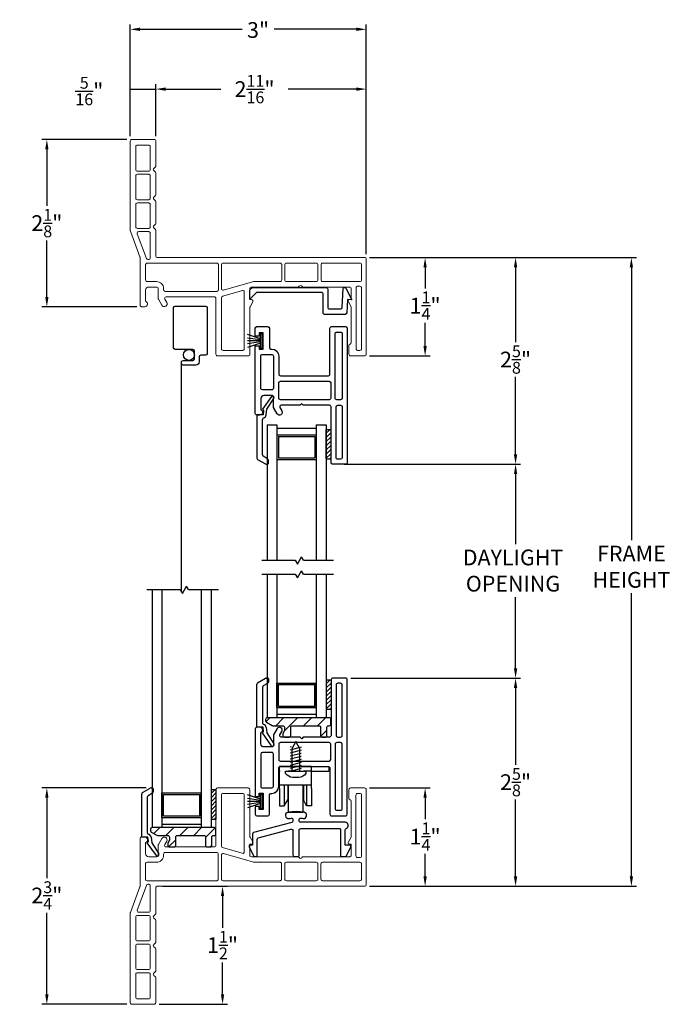
# Model space of a CAD drawing. Extents: x 175.1 to 191.4, y 19.8 to 44.5.
# Drawn here: x 180.3 to 188.5, y 32 to 44.5 of the extents above; entities that cross this region are included whole.
import ezdxf

# ---------------------------------------------------------------- set-up
doc = ezdxf.new("R2010")
doc.units = 0
doc.header["$LTSCALE"] = 0.3
doc.header["$MEASUREMENT"] = 0
doc.linetypes.add('IM0142MI$0$HIDDEN2', pattern=[0.1875, 0.125, -0.0625])
doc.layers.get('0').update_dxf_attribs({"linetype": 'CONTINUOUS'})
doc.layers.get('Defpoints').update_dxf_attribs({"linetype": 'CONTINUOUS'})
for name, color, linetype in [('IM0142MI$0$HIDDEN', 1, 'IM0142MI$0$HIDDEN2'), ('IM0142MI$0$PART', 7, 'CONTINUOUS'), ('IM0142MI$0$SCREW', 8, 'CONTINUOUS'), ('SETAPE02$0$HATCH', 1, 'CONTINUOUS'), ('SETAPE02$0$PART', 7, 'CONTINUOUS'), ('VA5067SB$0$HATCH', 1, 'CONTINUOUS'), ('VA5067SB$0$PART', 7, 'CONTINUOUS'), ('VA5096$0$PART', 7, 'CONTINUOUS'), ('VA5118$0$PART', 7, 'CONTINUOUS'), ('VX5088$0$PART', 7, 'CONTINUOUS'), ('WSFIN03$0$PART', 8, 'CONTINUOUS')]:
    doc.layers.add(name, color=color, linetype=linetype)
doc.styles.add('ARCHITECTURAL', font='simplex.shx', dxfattribs={"height": 0.2})
doc.dimstyles.new('DIM-MMSTACKED', dxfattribs={"dimscale": 0, "dimtxt": 0.125, "dimasz": 0.125, "dimexe": 0.063, "dimexo": 0.063, "dimgap": 0.07, "dimtad": 0, "dimtih": 1, "dimtoh": 1, "dimdec": 4, "dimzin": 4, "dimdsep": 46, "dimlunit": 4, "dimtxsty": 'ARCHITECTURAL', "dimcen": 0.02, "dimclrt": 7, "dimadec": 0, "dimazin": 0, "dimtfac": 0.75, "dimtdec": 4, "dimtmove": 2, "dimatfit": 3, "dimfxl": 0, "dimfrac": 1, "dimtolj": 1, "dimtzin": 4, "dimarcsym": 0})

# ---------------------------------------------------------------- blocks, each defined once
blk = doc.blocks.new('*X6')
at = {"color": 0}
for p, q in [((18.182, 6.038), (18.234, 6.09)), ((18.182, 5.985), (18.244, 6.047)), ((18.182, 5.932), (18.244, 5.994)), ((18.182, 5.879), (18.244, 5.941)), ((18.182, 5.826), (18.244, 5.888)), ((18.182, 5.773), (18.244, 5.835)), ((18.182, 5.72), (18.244, 5.782)), ((18.23, 5.715), (18.244, 5.729))]:
    blk.add_line(p, q, dxfattribs=at)
blk = doc.blocks.new('SETAPE02', base_point=(18.182, 5.715))
at = {"layer": 'SETAPE02$0$PART', "linetype": 'Continuous'}
for p, q in [((18.182, 6.09), (18.182, 5.715)), ((18.182, 6.09), (18.244, 6.09)), ((18.244, 6.09), (18.244, 5.715)), ((18.182, 5.715), (18.232, 5.715))]:
    blk.add_line(p, q, dxfattribs=at)
at = {"layer": 'SETAPE02$0$PART'}
blk.add_line((18.182, 5.715), (18.244, 5.715), dxfattribs=at)
at = {"layer": 'SETAPE02$0$HATCH'}
blk.add_blockref('*X6', (0, 0), dxfattribs=at)
blk = doc.blocks.new('WSFIN03', base_point=(1.782, 6.968))
at = {"layer": 'WSFIN03$0$PART', "linetype": 'Continuous'}
for p, q in [((1.797, 6.873), (1.797, 7.063)), ((1.797, 7.063), (1.817, 7.063)), ((1.817, 7.063), (1.817, 6.873)), ((1.817, 6.996), (1.982, 7.051)), ((1.817, 6.981), (1.982, 7.005)), ((1.817, 6.968), (1.982, 6.968)), ((1.817, 6.955), (1.982, 6.931)), ((1.817, 6.94), (1.982, 6.885)), ((1.817, 6.873), (1.797, 6.873))]:
    blk.add_line(p, q, dxfattribs=at)
at = {"layer": 'WSFIN03$0$PART'}
blk.add_line((1.817, 6.873), (1.817, 6.873), dxfattribs=at)
blk = doc.blocks.new('VA5067SB', base_point=(0.205, 0))
at = {"layer": 'VA5067SB$0$HATCH'}
h = blk.add_hatch(dxfattribs=at)
h.set_pattern_fill('ANSI31', color=256, style=0)
h.paths.add_polyline_path([(0.62, 0.225, 0.414214), (0.6, 0.245), (-0.19, 0.245, 0.414214), (-0.21, 0.225), (-0.21, 0.207, 0.267949), (-0.2, 0.189), (-0.128, 0.148, 0.131652), (-0.118, 0.145), (0.01, 0.145, -0.414214), (0.03, 0.125), (0.03, 0.086, -0.131652), (0.027, 0.076), (0.01, 0.046), (0.01, 0.02, 0.414214), (0.03, 0), (0.09, 0, 0.414214), (0.11, 0.02), (0.11, 0.125, -0.414214), (0.13, 0.145), (0.47, 0.145, -0.414214), (0.49, 0.125), (0.49, 0.02, 0.414214), (0.51, 0), (0.55, 0, 0.414214), (0.57, 0.02), (0.57, 0.125, -0.414214), (0.59, 0.145), (0.6, 0.145, 0.414214), (0.62, 0.165)])
at = {"layer": 'VA5067SB$0$PART'}
blk.add_line((-0.21, 0.225), (-0.21, 0.207), dxfattribs=at)
blk.add_lwpolyline([(-0.21, 0.207, 0.267949), (-0.2, 0.189), (-0.128, 0.148, 0.131652), (-0.118, 0.145), (0.01, 0.145, -0.414214), (0.03, 0.125), (0.03, 0.086, -0.131652), (0.027, 0.076), (0.01, 0.046), (0.01, 0.02, 0.414214), (0.03, 0), (0.09, 0, 0.414214), (0.11, 0.02), (0.11, 0.125, -0.414214), (0.13, 0.145), (0.47, 0.145, -0.414214), (0.49, 0.125), (0.49, 0.02, 0.414214), (0.51, 0), (0.55, 0, 0.414214), (0.57, 0.02), (0.57, 0.125, -0.414214), (0.59, 0.145), (0.6, 0.145, 0.414214), (0.62, 0.165), (0.62, 0.225, 0.414214), (0.6, 0.245), (-0.19, 0.245, 0.414214), (-0.21, 0.225)], format="xyb", dxfattribs=at)
blk = doc.blocks.new('BRK')
for p, q in [((0, 0), (0.424, 0)), ((0.424, 0), (0.452, -0.048)), ((0.452, -0.048), (0.505, 0.044)), ((0.53, 0), (0.505, 0.044)), ((0.53, 0), (0.911, 0))]:
    blk.add_line(p, q)
blk = doc.blocks.new('VX5088', base_point=(0.095, 1.09))
at = {"layer": 'VX5088$0$PART'}
for points in [[(0, 1.105), (0, 0.245), (0.05, 0.245), (0.05, 0.288), (0.1, 0.288), (0.1, 0.078), (0.05, 0.078), (0.05, 0.12), (0, 0.12), (0, 0.02, 0.414213), (0.02, 0), (0.16, 0, 0.414213), (0.18, 0.02), (0.18, 0.265, -0.414213), (0.2, 0.285), (0.21, 0.285, 0.414213), (0.3, 0.375), (0.3, 0.605, -0.414214), (0.32, 0.625), (0.93, 0.625, -0.414214), (0.95, 0.605), (0.95, 0.02, 0.414214), (0.97, 0), (1.15, 0, 0.414213), (1.17, 0.02), (1.17, 1.73, 0.414214), (1.15, 1.75), (0.983, 1.75, 0.414213), (0.963, 1.73), (0.963, 1.02, -0.414214), (0.943, 1), (0.61, 1), (0.59, 0.98), (0.57, 1), (0.331, 1, -0.577409), (0.314, 1.03), (0.338, 1.072, 0.999006), (0.278, 1.108), (0.233, 1.03, 0.131697), (0.23, 1.02), (0.23, 0.895, -0.414214), (0.21, 0.875), (0.11, 0.875, -0.414214), (0.07, 0.915), (0.07, 1.056, 0.33168), (0.095, 1.09, 0.414214), (0.06, 1.125), (0.02, 1.125, 0.414214)], [(0.21, 0.805), (0.09, 0.805, 0.414213), (0.07, 0.785), (0.07, 0.375, 0.414214), (0.09, 0.355), (0.21, 0.355, 0.414213), (0.23, 0.375), (0.23, 0.785, 0.414214)]]:
    blk.add_lwpolyline(points, format="xyb", close=True, dxfattribs=at)
at = {"layer": 'VX5088$0$PART', "linetype": 'Continuous'}
for points in [[(1.085, 1.685), (1.048, 1.685, 0.414214), (1.028, 1.665), (1.028, 1.02, 0.414213), (1.048, 1), (1.085, 1, 0.414214), (1.105, 1.02), (1.105, 1.665, 0.414213)], [(0.94, 0.93), (0.32, 0.93, 0.414214), (0.3, 0.91), (0.3, 0.715, 0.414214), (0.32, 0.695), (0.94, 0.695, 0.414213), (0.96, 0.715), (0.96, 0.91, 0.414214)], [(1.085, 0.93), (1.035, 0.93, 0.414214), (1.015, 0.91), (1.015, 0.09, 0.414214), (1.035, 0.07), (1.085, 0.07, 0.414214), (1.105, 0.09), (1.105, 0.91, 0.414213)]]:
    blk.add_lwpolyline(points, format="xyb", close=True, dxfattribs=at)
blk = doc.blocks.new('VX6315_BLOCK')
at = {"linetype": 'Continuous', "lineweight": 0}
for points in [[(2.382, 1.86, -0.57735), (2.347, 1.86, 0.267949), (2.33, 1.87), (1.739, 1.87, -0.414214), (1.719, 1.89), (1.719, 2.03), (1.739, 2.03, 0.57735), (1.757, 2.06), (1.722, 2.12, -0.131652), (1.719, 2.13), (1.719, 2.725, 0.414214), (1.699, 2.745), (1.309, 2.745, 0.414214), (1.289, 2.725), (1.289, 2.015, -0.414214), (1.269, 1.995), (0.655, 1.995, -0.57735), (0.638, 2.025), (0.663, 2.067, 1), (0.602, 2.102), (0.557, 2.025, 0.131652), (0.554, 2.015), (0.554, 1.89, -0.414214), (0.534, 1.87), (0.434, 1.87, -0.414214), (0.394, 1.91), (0.394, 2.051, 0.864689), (0.384, 2.12), (0.344, 2.12, 0.414214), (0.324, 2.1), (0.324, 1.495, -0.089153), (0.323, 1.488), (0.202, 1.161, 0.089153), (0.2, 1.154), (0.2, 0.015, 0.414214), (0.22, -0.005), (0.504, -0.005, 0.414214), (0.524, 0.015), (0.524, 0.328, 0.198912), (0.519, 0.343), (0.498, 0.363, -0.414214), (0.498, 0.391), (0.519, 0.411, 0.198912), (0.524, 0.426), (0.524, 0.692, 0.198912), (0.519, 0.707), (0.498, 0.727, -0.414214), (0.498, 0.755), (0.519, 0.775, 0.198912), (0.524, 0.79), (0.524, 1.056, 0.198912), (0.519, 1.071), (0.498, 1.091, -0.414214), (0.498, 1.119), (0.519, 1.139, 0.198912), (0.524, 1.154), (0.524, 1.475, -0.414214), (0.544, 1.495), (3.179, 1.495, 0.414214), (3.199, 1.515), (3.199, 2.725, 0.414214), (3.179, 2.745), (2.999, 2.745, 0.414214), (2.979, 2.725), (2.979, 2.614, 0.341999), (2.994, 2.595, -0.341999), (3.009, 2.576), (3.009, 2.13, -0.131652), (3.007, 2.12), (2.972, 2.06, 0.57735), (2.989, 2.03), (3.009, 2.03), (3.009, 1.89, -0.414214), (2.989, 1.87), (2.399, 1.87, 0.267949)], [(1.374, 1.987), (1.624, 1.914, 0.499944), (1.649, 1.933), (1.649, 2.655, 0.414214), (1.629, 2.675), (1.379, 2.675, 0.414214), (1.359, 2.655), (1.359, 2.006, 0.333383)], [(3.119, 1.86, 0.414214), (3.139, 1.88), (3.139, 2.655, 0.414214), (3.119, 2.675), (3.089, 2.675, 0.414214), (3.069, 2.655), (3.069, 1.88, 0.414214), (3.089, 1.86)], [(1.319, 1.905, 0.414214), (1.299, 1.925), (0.644, 1.925, 0.414214), (0.624, 1.905), (0.624, 1.89, -0.414214), (0.534, 1.8), (0.414, 1.8, 0.414214), (0.394, 1.78), (0.394, 1.585, 0.414214), (0.414, 1.565), (1.299, 1.565, 0.414214), (1.319, 1.585)], [(1.752, 1.804), (1.385, 1.911, 0.499944), (1.359, 1.891), (1.359, 1.585, 0.414214), (1.379, 1.565), (2.104, 1.565, 0.414214), (2.124, 1.585), (2.124, 1.78, 0.414214), (2.104, 1.8), (1.777, 1.8, -0.071023)], [(2.164, 1.585, 0.414214), (2.184, 1.565), (2.564, 1.565, 0.414214), (2.584, 1.585), (2.584, 1.78, 0.414214), (2.564, 1.8), (2.184, 1.8, 0.414214), (2.164, 1.78)], [(2.644, 1.8, 0.414214), (2.624, 1.78), (2.624, 1.585, 0.414214), (2.644, 1.565), (3.119, 1.565, 0.414214), (3.139, 1.585), (3.139, 1.78, 0.414214), (3.119, 1.8)], [(0.405, 1.507), (0.288, 1.192, 0.522668), (0.307, 1.165), (0.434, 1.165, 0.414214), (0.454, 1.185), (0.454, 1.5, 0.414214), (0.434, 1.52), (0.424, 1.52, 0.313484)], [(0.27, 0.821, 0.414214), (0.29, 0.801), (0.434, 0.801, 0.414214), (0.454, 0.821), (0.454, 1.105, 0.414214), (0.434, 1.125), (0.29, 1.125, 0.414214), (0.27, 1.105)], [(0.27, 0.457, 0.414214), (0.29, 0.437), (0.434, 0.437, 0.414214), (0.454, 0.457), (0.454, 0.741, 0.414214), (0.434, 0.761), (0.29, 0.761, 0.414214), (0.27, 0.741)], [(0.27, 0.085, 0.414214), (0.29, 0.065), (0.434, 0.065, 0.414214), (0.454, 0.085), (0.454, 0.377, 0.414214), (0.434, 0.397), (0.29, 0.397, 0.414214), (0.27, 0.377)]]:
    blk.add_lwpolyline(points, format="xyb", close=True, dxfattribs=at)
blk = doc.blocks.new('*D13')
at = {"color": 0, "lineweight": -2, "ltscale": 3.333333}
for p, q in [((181.624, 43.003), (180.543, 43.003)), ((180.606, 42.878), (180.606, 42.161)), ((180.606, 41.003), (180.606, 41.721)), ((181.748, 40.878), (180.543, 40.878))]:
    blk.add_line(p, q, dxfattribs=at)
at = {"color": 0, "ltscale": 3.333333}
for points in [[(180.585, 42.878), (180.627, 42.878), (180.606, 43.003)], [(180.585, 41.003), (180.627, 41.003), (180.606, 40.878)]]:
    blk.add_solid(points, dxfattribs=at)
at = {"layer": 'Defpoints', "color": 0, "ltscale": 3.333333}
for p in [(180.606, 43.003), (181.687, 43.003), (181.811, 40.878)]:
    blk.add_point(p, dxfattribs=at)
at = {"color": 7, "ltscale": 3.333333, "insert": (180.606, 41.941), "char_height": 0.2, "attachment_point": 5, "style": 'ARCHITECTURAL'}
blk.add_mtext('\\A1;2{\\H0.75x;\\S1/8;}"', dxfattribs=at)
blk = doc.blocks.new('*D14')
at = {"color": 0, "lineweight": -2}
for p, q in [((181.991, 43.046), (181.991, 43.707)), ((184.666, 41.546), (184.666, 43.707)), ((182.116, 43.644), (182.818, 43.644)), ((184.541, 43.644), (183.674, 43.644))]:
    blk.add_line(p, q, dxfattribs=at)
at = {"color": 0}
for points in [[(182.116, 43.665), (182.116, 43.623), (181.991, 43.644)], [(184.541, 43.665), (184.541, 43.623), (184.666, 43.644)]]:
    blk.add_solid(points, dxfattribs=at)
at = {"layer": 'Defpoints', "color": 0}
for p in [(184.666, 43.644), (181.991, 42.983), (184.666, 41.483)]:
    blk.add_point(p, dxfattribs=at)
at = {"color": 7, "insert": (183.246, 43.644), "char_height": 0.2, "attachment_point": 5, "style": 'ARCHITECTURAL'}
blk.add_mtext('\\A1;2{\\H0.75x;\\S11/16;}"', dxfattribs=at)
blk = doc.blocks.new('*D15')
at = {"color": 0, "lineweight": -2}
for p, q in [((181.667, 43.046), (181.667, 44.467)), ((184.666, 41.546), (184.666, 44.467)), ((181.792, 44.404), (183.088, 44.404)), ((184.541, 44.404), (183.494, 44.404))]:
    blk.add_line(p, q, dxfattribs=at)
at = {"color": 0}
for points in [[(181.792, 44.425), (181.792, 44.383), (181.667, 44.404)], [(184.541, 44.425), (184.541, 44.383), (184.666, 44.404)]]:
    blk.add_solid(points, dxfattribs=at)
at = {"layer": 'Defpoints', "color": 0}
for p in [(181.667, 44.404), (181.667, 42.983), (184.666, 41.483)]:
    blk.add_point(p, dxfattribs=at)
at = {"color": 7, "insert": (183.291, 44.395), "char_height": 0.2, "attachment_point": 5, "style": 'ARCHITECTURAL'}
blk.add_mtext('\\A1;3"', dxfattribs=at)
blk = doc.blocks.new('*D16')
at = {"color": 0, "lineweight": -2}
for p, q in [((184.468, 36.159), (186.627, 36.159)), ((186.564, 36.034), (186.564, 35.056)), ((186.564, 33.638), (186.564, 34.616)), ((184.709, 33.513), (186.627, 33.513))]:
    blk.add_line(p, q, dxfattribs=at)
at = {"color": 0}
for points in [[(186.543, 36.034), (186.585, 36.034), (186.564, 36.159)], [(186.543, 33.638), (186.585, 33.638), (186.564, 33.513)]]:
    blk.add_solid(points, dxfattribs=at)
at = {"layer": 'Defpoints', "color": 0}
for p in [(184.405, 36.159), (184.646, 33.513), (186.564, 33.513)]:
    blk.add_point(p, dxfattribs=at)
at = {"color": 7, "insert": (186.564, 34.836), "char_height": 0.2, "attachment_point": 5, "style": 'ARCHITECTURAL'}
blk.add_mtext('\\A1;2{\\H0.75x;\\S5/8;}"', dxfattribs=at)
blk = doc.blocks.new('*D17')
at = {"color": 0, "lineweight": -2}
for p, q in [((184.709, 41.503), (186.627, 41.503)), ((186.564, 41.378), (186.564, 40.427)), ((186.564, 39.001), (186.564, 39.987)), ((184.385, 38.876), (186.627, 38.876))]:
    blk.add_line(p, q, dxfattribs=at)
at = {"color": 0}
for points in [[(186.543, 41.378), (186.585, 41.378), (186.564, 41.503)], [(186.543, 39.001), (186.585, 39.001), (186.564, 38.876)]]:
    blk.add_solid(points, dxfattribs=at)
at = {"layer": 'Defpoints', "color": 0}
for p in [(184.646, 41.503), (184.322, 38.876), (186.564, 38.876)]:
    blk.add_point(p, dxfattribs=at)
at = {"color": 7, "insert": (186.564, 40.207), "char_height": 0.2, "attachment_point": 5, "style": 'ARCHITECTURAL'}
blk.add_mtext('\\A1;2{\\H0.75x;\\S5/8;}"', dxfattribs=at)
blk = doc.blocks.new('*D18')
at = {"color": 0, "lineweight": -2}
for p, q in [((181.868, 34.763), (180.543, 34.763)), ((180.606, 34.638), (180.606, 33.616)), ((180.606, 32.138), (180.606, 33.176)), ((181.624, 32.013), (180.543, 32.013))]:
    blk.add_line(p, q, dxfattribs=at)
at = {"color": 0}
for points in [[(180.585, 34.638), (180.627, 34.638), (180.606, 34.763)], [(180.585, 32.138), (180.627, 32.138), (180.606, 32.013)]]:
    blk.add_solid(points, dxfattribs=at)
at = {"layer": 'Defpoints', "color": 0}
for p in [(181.931, 34.763), (180.606, 32.013), (181.687, 32.013)]:
    blk.add_point(p, dxfattribs=at)
at = {"color": 7, "insert": (180.606, 33.396), "char_height": 0.2, "attachment_point": 5, "style": 'ARCHITECTURAL'}
blk.add_mtext('\\A1;2{\\H0.75x;\\S3/4;}"', dxfattribs=at)
blk = doc.blocks.new('*D27')
at = {"color": 0, "lineweight": -2}
for p, q in [((184.448, 38.876), (186.627, 38.876)), ((186.564, 38.751), (186.564, 37.862)), ((186.564, 36.284), (186.564, 37.188)), ((184.468, 36.159), (186.627, 36.159))]:
    blk.add_line(p, q, dxfattribs=at)
at = {"color": 0}
for points in [[(186.543, 38.751), (186.585, 38.751), (186.564, 38.876)], [(186.543, 36.284), (186.585, 36.284), (186.564, 36.159)]]:
    blk.add_solid(points, dxfattribs=at)
at = {"layer": 'Defpoints', "color": 0}
for p in [(184.385, 38.876), (184.405, 36.159), (186.564, 36.159)]:
    blk.add_point(p, dxfattribs=at)
at = {"color": 7, "insert": (186.531, 37.792), "char_height": 0.2, "attachment_point": 2, "style": 'ARCHITECTURAL'}
blk.add_mtext('\\A1;DAYLIGHT\\POPENING', dxfattribs=at)
blk = doc.blocks.new('*D30')
at = {"color": 0, "lineweight": -2}
for p, q in [((181.667, 43.046), (181.667, 43.707)), ((181.991, 43.046), (181.991, 43.707)), ((181.667, 43.644), (181.991, 43.644))]:
    blk.add_line(p, q, dxfattribs=at)
at = {"layer": 'Defpoints', "color": 0}
for p in [(181.991, 43.644), (181.667, 42.983), (181.991, 42.983)]:
    blk.add_point(p, dxfattribs=at)
at = {"color": 7, "insert": (181.146, 43.619), "char_height": 0.2, "attachment_point": 5, "style": 'ARCHITECTURAL'}
blk.add_mtext('\\A1;{\\H0.75x;\\S5/16;}"', dxfattribs=at)
blk = doc.blocks.new('*D31')
at = {"color": 0, "lineweight": -2}
for p, q in [((184.709, 41.503), (188.099, 41.503)), ((188.036, 41.378), (188.036, 37.911)), ((188.036, 33.638), (188.036, 37.238)), ((184.709, 33.513), (188.099, 33.513))]:
    blk.add_line(p, q, dxfattribs=at)
at = {"color": 0}
for points in [[(188.015, 41.378), (188.057, 41.378), (188.036, 41.503)], [(188.015, 33.638), (188.057, 33.638), (188.036, 33.513)]]:
    blk.add_solid(points, dxfattribs=at)
at = {"layer": 'Defpoints', "color": 0}
for p in [(184.646, 41.503), (184.646, 33.513), (188.036, 33.513)]:
    blk.add_point(p, dxfattribs=at)
at = {"color": 7, "insert": (188.036, 37.841), "char_height": 0.2, "attachment_point": 2, "style": 'ARCHITECTURAL'}
blk.add_mtext('\\A1;FRAME\\PHEIGHT', dxfattribs=at)
blk = doc.blocks.new('*D33')
at = {"color": 0, "lineweight": -2}
for p, q in [((184.709, 34.763), (185.477, 34.763)), ((185.414, 34.638), (185.414, 34.364)), ((185.414, 33.638), (185.414, 33.924)), ((184.709, 33.513), (185.477, 33.513))]:
    blk.add_line(p, q, dxfattribs=at)
at = {"color": 0}
for points in [[(185.393, 34.638), (185.435, 34.638), (185.414, 34.763)], [(185.393, 33.638), (185.435, 33.638), (185.414, 33.513)]]:
    blk.add_solid(points, dxfattribs=at)
at = {"layer": 'Defpoints', "color": 0}
for p in [(184.646, 34.763), (184.646, 33.513), (185.414, 33.513)]:
    blk.add_point(p, dxfattribs=at)
at = {"color": 7, "insert": (185.414, 34.144), "char_height": 0.2, "attachment_point": 5, "style": 'ARCHITECTURAL'}
blk.add_mtext('\\A1;1{\\H0.75x;\\S1/4;}"', dxfattribs=at)
blk = doc.blocks.new('*D34')
at = {"color": 0, "lineweight": -2}
for p, q in [((184.709, 41.503), (185.477, 41.503)), ((185.414, 41.378), (185.414, 41.112)), ((185.414, 40.378), (185.414, 40.672)), ((184.709, 40.253), (185.477, 40.253))]:
    blk.add_line(p, q, dxfattribs=at)
at = {"color": 0}
for points in [[(185.393, 41.378), (185.435, 41.378), (185.414, 41.503)], [(185.393, 40.378), (185.435, 40.378), (185.414, 40.253)]]:
    blk.add_solid(points, dxfattribs=at)
at = {"layer": 'Defpoints', "color": 0}
for p in [(184.646, 41.503), (184.646, 40.253), (185.414, 40.253)]:
    blk.add_point(p, dxfattribs=at)
at = {"color": 7, "insert": (185.414, 40.892), "char_height": 0.2, "attachment_point": 5, "style": 'ARCHITECTURAL'}
blk.add_mtext('\\A1;1{\\H0.75x;\\S1/4;}"', dxfattribs=at)
blk = doc.blocks.new('VA5118')
at = {"layer": 'VA5118$0$PART'}
blk.add_line((0.1, 0.02), (0.1, 0.2), dxfattribs=at)
blk.add_lwpolyline([(0.615, 0, 0.414214), (0.635, 0.02), (0.635, 0.335, -0.414214), (0.655, 0.355), (1.15, 0.355, -0.414214), (1.16, 0.345), (1.16, 0), (1.23, 0), (1.29, 0.125), (1.29, 0.145), (1.22, 0.145), (1.22, 0.338, -0.317837), (1.233, 0.357, 0.843039), (1.22, 0.435), (0.655, 0.435, -0.414214), (0.635, 0.455), (0.635, 0.467, -0.442572), (0.657, 0.487, -0.011442), (0.685, 0.484, 0.988153), (0.697, 0.562, 0.082774), (0.493, 0.562, 0.992013), (0.506, 0.483, -0.011093), (0.533, 0.487, -0.44516), (0.555, 0.467), (0.555, 0.453, -0.339454), (0.54, 0.434), (0.055, 0.304, 0.339454), (0.04, 0.285), (0.04, 0.145), (0, 0.145), (0, 0.125), (0.06, 0), (0.1, 0), (0.1, 0.218, -0.339454), (0.115, 0.237), (0.53, 0.348, -0.493145), (0.555, 0.329), (0.555, 0.02, 0.414214), (0.575, 0)], format="xyb", close=True, dxfattribs=at)
blk = doc.blocks.new('IM0142MI$0$6PH0_375')
h = blk.add_hatch()
h.set_pattern_fill('ANSI31', color=256, scale=0.3, angle=120, style=0)
h.set_pattern_definition([(165, (-6.817483, -7.176964), (-0.00970571, -0.03622222), [])])
h.paths.add_polyline_path([(-0.069, 0), (-0.069, -0.31), (0.069, -0.31), (0.069, 0)])
blk.add_lwpolyline([(0.05, 0), (0.05, -0.286), (0, -0.376), (-0.05, -0.286), (-0.05, 0), (0.13, 0), (0.13, 0.03, 0.18146), (0.039, 0.08), (-0.039, 0.08, 0.18146), (-0.13, 0.03), (-0.13, 0), (-0.05, 0)], format="xyb")
blk = doc.blocks.new('VA5096', base_point=(0.502, 1.17))
at = {"layer": 'VA5096$0$PART'}
blk.add_lwpolyline([(1.714, 0.87), (1.452, 0.87, -0.414214), (1.432, 0.89), (1.432, 1.13, 0.414214), (1.412, 1.15), (0.596, 1.15, 0.198912), (0.582, 1.144), (0.502, 1.065), (0.502, 1.17, -0.414214), (0.542, 1.21), (1.472, 1.21, -0.414214), (1.492, 1.19), (1.492, 0.96, 0.414214), (1.512, 0.94), (1.657, 0.94, 0.39896), (1.677, 0.959), (1.69, 1.197, -0.752256), (1.721, 1.203), (1.797, 1.055), (1.743, 1.058), (1.734, 0.889, -0.39896)], format="xyb", close=True, dxfattribs=at)
blk = doc.blocks.new('*D168')
at = {"color": 0, "lineweight": -2}
for p, q in [((182.074, 33.513), (182.902, 33.513)), ((182.839, 33.388), (182.839, 32.986)), ((182.839, 32.138), (182.839, 32.546)), ((182.034, 32.013), (182.902, 32.013))]:
    blk.add_line(p, q, dxfattribs=at)
at = {"color": 0}
for points in [[(182.819, 33.388), (182.86, 33.388), (182.839, 33.513)], [(182.819, 32.138), (182.86, 32.138), (182.839, 32.013)]]:
    blk.add_solid(points, dxfattribs=at)
at = {"layer": 'Defpoints', "color": 0}
for p in [(182.011, 33.513), (181.971, 32.013), (182.839, 32.013)]:
    blk.add_point(p, dxfattribs=at)
at = {"color": 7, "insert": (182.839, 32.766), "char_height": 0.2, "attachment_point": 5, "style": 'ARCHITECTURAL'}
blk.add_mtext('\\A1;1{\\H0.75x;\\S1/2;}"', dxfattribs=at)

msp = doc.modelspace()

# ---------------------------------------------------------------- linework, layer by layer
msp.add_line((182.31952, 37.25001), (182.31675, 40.17645))
at = {"linetype": 'Continuous'}
for p, q in [((183.4625, 39.73843), (183.34734, 39.57526)), ((183.40268, 39.57463), (183.49239, 39.71376)), ((183.34734, 39.57526), (183.36127, 39.55743)), ((183.34734, 39.57526), (183.36127, 39.55743)), ((183.36127, 39.55743), (183.35457, 39.50284)), ((183.39417, 39.50533), (183.40268, 39.57463)), ((183.39417, 39.50533), (183.40268, 39.57463)), ((183.35505, 39.50284), (183.27557, 39.50284)), ((183.27557, 39.50284), (183.27557, 38.95536)), ((183.27557, 39.50284), (183.27557, 38.95536)), ((183.34657, 38.9952), (183.34657, 39.44661)), ((183.34657, 38.9952), (183.34657, 39.44661)), ((183.40607, 39.37549), (183.53107, 39.37549)), ((183.40607, 39.37549), (183.40607, 37.65616)), ((183.53107, 39.37549), (183.53107, 37.65616)), ((183.53107, 39.33549), (184.03107, 39.33549)), ((184.03107, 39.37549), (184.03107, 37.65616)), ((184.03107, 39.37549), (184.15607, 39.37549)), ((184.15607, 39.37549), (184.15607, 37.65616)), ((183.53107, 39.25049), (183.53107, 38.93849)), ((183.53107, 39.25049), (184.03107, 39.25049)), ((183.55107, 39.23049), (184.01107, 39.23049)), ((183.55107, 39.23049), (183.55107, 38.95849)), ((184.01107, 39.23049), (184.01107, 38.95849)), ((184.03107, 39.25049), (184.03107, 38.93849)), ((183.28557, 38.93804), (183.38541, 38.8804)), ((183.28557, 38.93804), (183.38541, 38.8804)), ((183.41157, 38.94612), (183.35657, 38.97788)), ((183.42157, 38.88772), (183.42157, 38.9288)), ((183.42157, 38.88772), (183.42157, 38.9288)), ((183.53107, 38.93849), (184.03107, 38.93849)), ((183.55107, 38.95849), (184.01107, 38.95849)), ((183.39541, 38.87772), (183.41157, 38.87772)), ((183.39541, 38.87772), (183.41157, 38.87772)), ((183.40607, 37.47986), (183.40607, 35.65833)), ((183.53107, 37.47986), (183.53107, 35.65833)), ((184.03107, 37.47986), (184.03107, 35.65833)), ((184.15607, 37.47986), (184.15607, 35.65833)), ((183.27557, 35.5336), (183.27557, 36.08108)), ((183.27557, 35.5336), (183.27557, 36.08108)), ((183.28557, 36.0984), (183.38541, 36.15604)), ((183.28557, 36.0984), (183.38541, 36.15604)), ((183.34657, 36.04124), (183.34657, 35.58983)), ((183.34657, 36.04124), (183.34657, 35.58983)), ((183.41157, 36.09032), (183.35657, 36.05856)), ((183.41157, 36.09032), (183.35657, 36.05856)), ((183.39541, 36.15872), (183.41157, 36.15872)), ((183.39541, 36.15872), (183.41157, 36.15872)), ((183.42157, 36.14872), (183.42157, 36.10764)), ((183.42157, 36.14872), (183.42157, 36.10764)), ((183.53107, 35.78333), (183.53107, 36.09533)), ((183.53107, 36.09533), (184.03107, 36.09533)), ((183.55107, 35.80333), (183.55107, 36.07533)), ((183.55107, 36.07533), (184.01107, 36.07533)), ((184.01107, 35.80333), (184.01107, 36.07533)), ((184.03107, 35.78333), (184.03107, 36.09533)), ((183.55107, 35.80333), (184.01107, 35.80333)), ((183.53107, 35.78333), (184.03107, 35.78333)), ((183.53107, 35.69833), (184.03107, 35.69833)), ((183.40607, 35.65833), (183.53107, 35.65833)), ((184.03107, 35.65833), (184.15607, 35.65833)), ((183.35457, 35.5336), (183.27557, 35.5336)), ((183.35457, 35.5336), (183.27557, 35.5336)), ((183.34734, 35.46118), (183.36127, 35.47901)), ((183.34734, 35.46118), (183.36127, 35.47901)), ((183.4625, 35.29801), (183.34734, 35.46118)), ((183.36127, 35.47901), (183.35457, 35.5336)), ((183.36127, 35.47901), (183.35457, 35.5336)), ((183.39417, 35.53111), (183.40268, 35.46182)), ((183.39417, 35.53111), (183.40268, 35.46182)), ((183.40268, 35.46182), (183.49239, 35.32268)), ((181.81126, 34.13792), (181.81126, 34.6854)), ((181.81126, 34.13792), (181.81126, 34.6854)), ((181.82126, 34.70272), (181.92109, 34.76036)), ((181.82126, 34.70272), (181.92109, 34.76036)), ((181.94726, 34.69464), (181.89226, 34.66288)), ((181.94726, 34.69464), (181.89226, 34.66288)), ((181.93109, 34.76304), (181.94726, 34.76304)), ((181.93109, 34.76304), (181.94726, 34.76304)), ((181.95726, 34.75304), (181.95726, 34.71196)), ((181.95726, 34.75304), (181.95726, 34.71196)), ((181.88226, 34.64556), (181.88226, 34.19415)), ((181.88226, 34.64556), (181.88226, 34.19415)), ((181.89073, 34.13792), (181.81126, 34.13792)), ((181.89026, 34.13792), (181.81126, 34.13792)), ((181.89026, 34.13792), (181.81126, 34.13792)), ((181.88303, 34.0655), (181.89696, 34.08333)), ((181.88303, 34.0655), (181.89696, 34.08333)), ((181.99818, 33.90233), (181.88303, 34.0655)), ((181.89696, 34.08333), (181.89026, 34.13792)), ((181.89696, 34.08333), (181.89026, 34.13792)), ((181.92985, 34.13543), (181.93836, 34.06614)), ((181.92985, 34.13543), (181.93836, 34.06614)), ((181.93836, 34.06614), (182.02807, 33.927))]:
    msp.add_line(p, q, dxfattribs=at)
at = {"color": 8, "linetype": 'Continuous'}
for p, q in [((181.94452, 37.28349), (181.94452, 34.26292)), ((182.06952, 37.28349), (182.06952, 34.26292)), ((182.56952, 37.28349), (182.56952, 34.26292)), ((182.69452, 37.28349), (182.69452, 34.26292)), ((182.06952, 34.38792), (182.06952, 34.69992)), ((182.06952, 34.69992), (182.56952, 34.69992)), ((182.08952, 34.40792), (182.08952, 34.67992)), ((182.08952, 34.67992), (182.54952, 34.67992)), ((182.54952, 34.40792), (182.54952, 34.67992)), ((182.56952, 34.38792), (182.56952, 34.69992)), ((182.06952, 34.38792), (182.56952, 34.38792)), ((182.06952, 34.30292), (182.56952, 34.30292)), ((182.08952, 34.40792), (182.54952, 34.40792)), ((181.94452, 34.26292), (182.06952, 34.26292)), ((182.56952, 34.26292), (182.69452, 34.26292))]:
    msp.add_line(p, q, dxfattribs=at)
msp.add_lwpolyline([(182.48175, 40.21645), (182.48175, 40.31645, 0.41421356), (182.46175, 40.33645), (182.23675, 40.33645, -0.41421356), (182.21675, 40.35645), (182.21675, 40.86645, -0.41421356), (182.23675, 40.88645), (182.62175, 40.88645, -0.41421356), (182.64175, 40.86645), (182.64175, 40.28145, -0.41421356), (182.62175, 40.26145), (182.56175, 40.26145, 0.41421356), (182.54175, 40.24145), (182.54175, 40.17645, -0.41421356), (182.50175, 40.13645), (182.33675, 40.13645, -0.41421356), (182.31675, 40.15645), (182.31675, 40.17645, -0.41421356), (182.33675, 40.19645), (182.46175, 40.19645, 0.41421356)], format="xyb", close=True, dxfattribs=at)
msp.add_circle((182.41175, 40.26645), 0.07, dxfattribs=at)
at = {"linetype": 'Continuous'}
for centre, radius, start, end in [((183.47608, 39.72444), 0.0195, 325.277379, 134.150003), ((183.36657, 39.44661), 0.02, 106.543438, 180), ((183.36657, 39.44661), 0.02, 106.543438, 180), ((183.34749, 39.51084), 0.047, 286.543438, 353.267811), ((183.34749, 39.51084), 0.047, 286.543438, 353.267811), ((183.29557, 38.95536), 0.02, 180, 240), ((183.29557, 38.95536), 0.02, 180, 240), ((183.36657, 38.9952), 0.02, 180, 240), ((183.36657, 38.9952), 0.02, 180, 240), ((183.40157, 38.9288), 0.02, 360, 60), ((183.40157, 38.9288), 0.02, 360, 60), ((183.39541, 38.89772), 0.02, 240, 270), ((183.39541, 38.89772), 0.02, 240, 270), ((183.41157, 38.88772), 0.01, 270, 360), ((183.41157, 38.88772), 0.01, 270, 360), ((183.29557, 36.08108), 0.02, 120, 180), ((183.29557, 36.08108), 0.02, 120, 180), ((183.36657, 36.04124), 0.02, 120, 180), ((183.36657, 36.04124), 0.02, 120, 180), ((183.39541, 36.13872), 0.02, 90, 120), ((183.39541, 36.13872), 0.02, 90, 120), ((183.41157, 36.14872), 0.01, 0, 90), ((183.41157, 36.14872), 0.01, 0, 90), ((183.40157, 36.10764), 0.02, 300, 0), ((183.40157, 36.10764), 0.02, 300, 0), ((183.36657, 35.58983), 0.02, 180, 253.456562), ((183.36657, 35.58983), 0.02, 180, 253.456562), ((183.34749, 35.52561), 0.047, 6.732189, 73.456562), ((183.34749, 35.52561), 0.047, 6.732189, 73.456562), ((183.47608, 35.312), 0.0195, 225.849997, 34.722621), ((181.83126, 34.6854), 0.02, 120, 180), ((181.83126, 34.6854), 0.02, 120, 180), ((181.90226, 34.64556), 0.02, 120, 180), ((181.90226, 34.64556), 0.02, 120, 180), ((181.93109, 34.74304), 0.02, 90, 120), ((181.93109, 34.74304), 0.02, 90, 120), ((181.94726, 34.75304), 0.01, 0, 90), ((181.94726, 34.75304), 0.01, 0, 90), ((181.93726, 34.71196), 0.02, 300, 0), ((181.93726, 34.71196), 0.02, 300, 0), ((181.90226, 34.19415), 0.02, 180, 253.456562), ((181.90226, 34.19415), 0.02, 180, 253.456562), ((181.88318, 34.12992), 0.047, 6.732189, 73.456562), ((181.88318, 34.12992), 0.047, 6.732189, 73.456562), ((182.01177, 33.91632), 0.0195, 225.849997, 34.722621)]:
    msp.add_arc(centre, radius, start, end, dxfattribs=at)
at = {"layer": 'IM0142MI$0$HIDDEN'}
msp.add_line((183.97201, 34.97516), (183.56201, 34.97516), dxfattribs=at)
at = {"layer": 'IM0142MI$0$PART'}
for p, q in [((183.56201, 34.75766), (183.56201, 35.03516)), ((183.97201, 35.03516), (183.56201, 35.03516)), ((183.93801, 35.03516), (184.19201, 35.03516)), ((183.97201, 34.75766), (183.97201, 35.03516)), ((183.97201, 34.97516), (184.19201, 34.97516)), ((184.19201, 35.03516), (184.19201, 34.97516)), ((183.56201, 34.8039), (183.97201, 34.8039)), ((183.62357, 34.8039), (183.62357, 34.53516)), ((183.66701, 34.8039), (183.66701, 34.75766)), ((183.67418, 34.79716), (183.66701, 34.79716)), ((183.67418, 34.8039), (183.67418, 34.45364)), ((183.86018, 34.80295), (183.86018, 34.8039)), ((183.86018, 34.80295), (183.86018, 34.45364)), ((183.86701, 34.79716), (183.86018, 34.79716)), ((183.86701, 34.8039), (183.86701, 34.75766)), ((183.90701, 34.8039), (183.90701, 34.53516)), ((183.56201, 34.75766), (183.56201, 34.53516)), ((183.66701, 34.75766), (183.66701, 34.61016)), ((183.86701, 34.75766), (183.86701, 34.61016)), ((183.97201, 34.75766), (183.97201, 34.53516)), ((183.62357, 34.53516), (183.66701, 34.61016)), ((183.66701, 34.6219), (183.67229, 34.6219)), ((183.67418, 34.6219), (183.66701, 34.6219)), ((183.86701, 34.6219), (183.86018, 34.6219)), ((183.86018, 34.6219), (183.86701, 34.6219)), ((183.90701, 34.53516), (183.86701, 34.61016)), ((183.56201, 34.53516), (183.62357, 34.53516)), ((183.67418, 34.45364), (183.86018, 34.45364)), ((183.97201, 34.53516), (183.90701, 34.53516))]:
    msp.add_line(p, q, dxfattribs=at)

# ---------------------------------------------------------------- block references
at = {"xscale": -1, "rotation": 180}
for name, p in [('VX6315_BLOCK', (181.46676, 42.99849)), ('VX5088', (183.35007, 39.53576))]:
    msp.add_blockref(name, p, dxfattribs=at)
for name, p in [('VA5096', (183.18626, 41.08118)), ('SETAPE02', (184.15356, 38.94341)), ('BRK', (183.3384, 37.65616)), ('BRK', (183.3384, 37.47986)), ('BRK', (181.87685, 37.2829)), ('VX5088', (183.35007, 35.4986)), ('SETAPE02', (184.15607, 35.7636)), ('VA5067SB', (183.80091, 35.40876)), ('VX6315_BLOCK', (181.46626, 32.01792)), ('SETAPE02', (182.69376, 34.36792)), ('VA5118', (183.17855, 33.89116)), ('VA5067SB', (182.33859, 34.01292))]:
    msp.add_blockref(name, p)
at = {"rotation": 180}
for p in [(183.35507, 40.44326), (183.35507, 34.5911)]:
    msp.add_blockref('WSFIN03', p, dxfattribs=at)
at = {"layer": 'IM0142MI$0$SCREW', "extrusion": (0, 0, -1), "zscale": -1, "rotation": 180}
msp.add_blockref('IM0142MI$0$6PH0_375', (-183.76972, 34.97516), dxfattribs=at)

# ---------------------------------------------------------------- dimensions: what is measured, and where the dimension line sits
for base, p1, p2, picture, middle in [((181.66726, 44.40416), (184.66626, 41.48349), (181.66726, 42.98349), '*D15', (183.29114, 44.39488)), ((181.99126, 43.64407), (181.66726, 42.98349), (181.99126, 42.98349), '*D30', (181.14623, 43.6194)), ((184.66626, 43.64407), (181.99126, 42.98349), (184.66626, 41.48349), '*D14', (183.24593, 43.64407))]:
    dim = msp.add_linear_dim(base=base, p1=p1, p2=p2, dimstyle='DIM-MMSTACKED', override={"dimscale": 1, "dimpost": '\\X'})
    dim.commit()
    dim.dimension.update_dxf_attribs({"geometry": picture, "text_midpoint": middle, "dimtype": 160})
at = {"ltscale": 3.333333}
dim = msp.add_linear_dim(base=(180.60596, 43.00349), p1=(181.81126, 40.87849), p2=(181.68726, 43.00349), angle=90, dimstyle='DIM-MMSTACKED', override={"dimscale": 1, "dimpost": '\\X'}, dxfattribs=at)
dim.commit()
dim.dimension.update_dxf_attribs({"geometry": '*D13', "text_midpoint": (180.60596, 41.94099)})
for base, p1, p2, picture, middle in [((186.56431, 38.87576), (184.64626, 41.50349), (184.32157, 38.87576), '*D17', (186.56431, 40.20665)), ((185.41431, 40.25349), (184.64626, 41.50349), (184.64626, 40.25349), '*D34', (185.41431, 40.89243)), ((186.56431, 33.51292), (184.40507, 36.1586), (184.64576, 33.51292), '*D16', (186.56431, 34.8365)), ((180.60596, 32.01292), (181.93109, 34.76304), (181.68676, 32.01292), '*D18', (180.60596, 33.39622)), ((185.41431, 33.51292), (184.64576, 34.76292), (184.64576, 33.51292), '*D33', (185.41431, 34.1437)), ((182.83934, 32.01292), (182.01076, 33.51292), (181.97076, 32.01292), '*D168', (182.83934, 32.76575))]:
    dim = msp.add_linear_dim(base=base, p1=p1, p2=p2, angle=90, dimstyle='DIM-MMSTACKED', override={"dimscale": 1, "dimpost": '\\X'})
    dim.commit()
    dim.dimension.update_dxf_attribs({"geometry": picture, "text_midpoint": middle, "dimtype": 160})
for base, p1, p2, text, picture, middle in [((188.03616, 33.51292), (184.64626, 41.50349), (184.64576, 33.51292), 'FRAME\\PHEIGHT', '*D31', (188.03616, 37.57436)), ((186.56431, 36.1586), (184.38457, 38.87576), (184.40507, 36.1586), 'DAYLIGHT\\POPENING', '*D27', (186.53114, 37.5249))]:
    dim = msp.add_linear_dim(base=base, p1=p1, p2=p2, angle=90, text=text, dimstyle='DIM-MMSTACKED', override={"dimscale": 1, "dimpost": '\\X'})
    dim.commit()
    dim.dimension.update_dxf_attribs({"geometry": picture, "text_midpoint": middle, "dimtype": 160})

doc.saveas('drawing.dxf')
